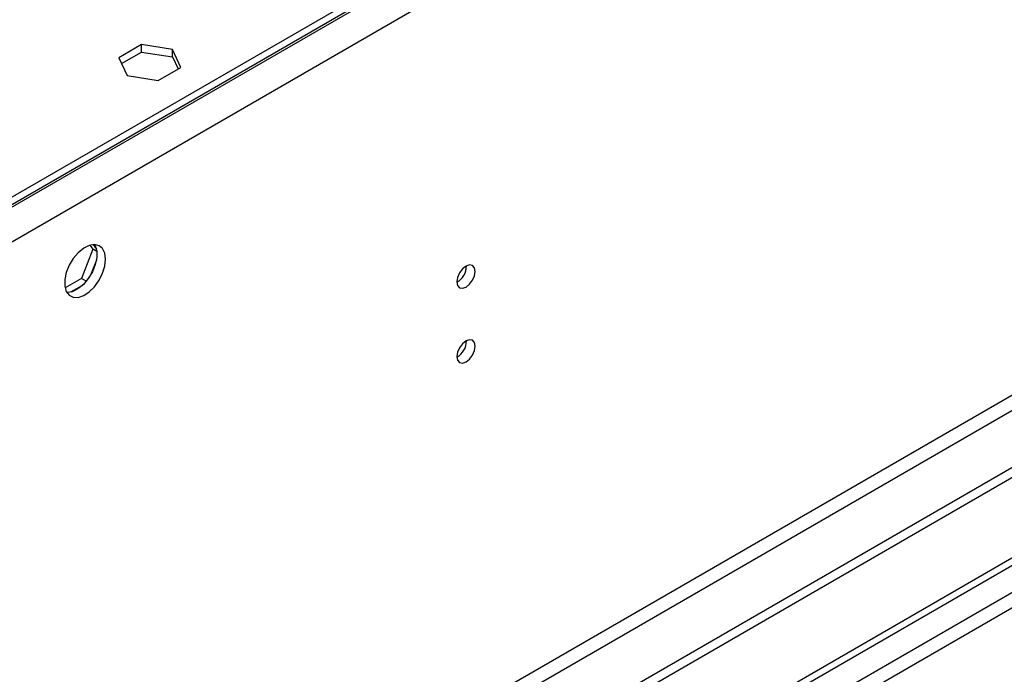
# Model space of a CAD drawing. Units: millimetres. Extents: x 3 to 7983, y 8 to 11294.
# Drawn here: x 2561 to 2722, y 1639 to 1746 of the extents above; entities that cross this region are included whole.
import ezdxf

# ---------------------------------------------------------------- set-up
doc = ezdxf.new("R2010")
doc.units = ezdxf.units.MM
doc.header["$LTSCALE"] = 38

msp = doc.modelspace()

# ---------------------------------------------------------------- linework, layer by layer
at = {"color": 7, "linetype": 'Continuous', "lineweight": 25}
for p, q in [((2630.249, 1603.957), (4001.329, 2395.464)), ((2631.31, 1603.344), (4002.39, 2394.852)), ((4002.39, 2390.361), (2631.31, 1598.853)), ((2632.371, 1597.016), (4003.451, 2388.524)), ((2876.146, 1897.834), (1485.62, 1095.101)), ((2875.085, 1898.855), (1486.681, 1097.346)), ((2875.085, 1897.63), (1486.681, 1096.121)), ((2878.62, 1893.547), (1488.095, 1090.814)), ((2943.144, 1799.335), (1441.956, 932.717)), ((2943.144, 1797.702), (1441.956, 931.084)), ((2881.802, 1775.761), (1484.913, 969.354)), ((1485.974, 967.517), (2882.863, 1773.924)), ((2580.806, 1741.667), (2577.091, 1739.522)), ((2585.881, 1740.881), (2580.806, 1741.667)), ((2580.806, 1740.442), (2580.806, 1741.667)), ((2577.091, 1739.522), (2578.451, 1736.592)), ((2577.539, 1738.556), (2580.806, 1740.442)), ((2580.806, 1740.442), (2585.881, 1739.657)), ((2587.241, 1737.952), (2585.881, 1740.881)), ((2585.881, 1739.657), (2585.881, 1740.881)), ((2585.881, 1739.657), (2586.792, 1737.693)), ((2583.526, 1735.807), (2587.241, 1737.952)), ((2578.451, 1736.592), (2583.526, 1735.807)), ((2572.898, 1708.938), (2573.413, 1708.205)), ((2572.8, 1708.182), (2570.942, 1703.394)), ((2572.342, 1708.832), (2572.8, 1708.182)), ((2573.483, 1707.787), (2572.8, 1708.182)), ((2573.413, 1706.418), (2572.449, 1703.933)), ((2570.942, 1703.394), (2568.284, 1701.86)), ((2571.741, 1702.933), (2570.942, 1703.394)), ((2571.11, 1702.266), (2569.181, 1701.153))]:
    msp.add_line(p, q, dxfattribs=at)
at = {"color": 7, "linetype": 'Continuous', "lineweight": 25, "flags": 128}
for points in [[(2574.918, 1706.547), (2574.794, 1707.522), (2574.429, 1708.28), (2573.852, 1708.766), (2573.105, 1708.944), (2572.243, 1708.8), (2571.33, 1708.346), (2570.435, 1707.614), (2569.622, 1706.659), (2568.954, 1705.552), (2568.479, 1704.375), (2568.232, 1703.216), (2568.232, 1702.159), (2568.479, 1701.285), (2568.954, 1700.657), (2569.622, 1700.321), (2570.435, 1700.304), (2571.33, 1700.606), (2572.243, 1701.205), (2573.105, 1702.057), (2573.852, 1703.097), (2574.429, 1704.25), (2574.794, 1705.429), (2574.918, 1706.547)], [(2573.119, 1708.944), (2573.226, 1708.749), (2573.472, 1707.874), (2573.472, 1706.817), (2573.226, 1705.658), (2572.751, 1704.481), (2572.082, 1703.374), (2571.27, 1702.42), (2570.375, 1701.688), (2569.462, 1701.233), (2568.6, 1701.089), (2568.585, 1701.089)], [(2635.411, 1704.562), (2635.298, 1705.152), (2634.976, 1705.523), (2634.494, 1705.617), (2633.926, 1705.419), (2633.358, 1704.96), (2632.876, 1704.311), (2632.554, 1703.569), (2632.441, 1702.847), (2632.554, 1702.256), (2632.876, 1701.886), (2633.358, 1701.792), (2633.926, 1701.99), (2634.494, 1702.448), (2634.976, 1703.098), (2635.298, 1703.84), (2635.411, 1704.562)], [(2635.411, 1692.313), (2635.298, 1692.904), (2634.976, 1693.275), (2634.494, 1693.368), (2633.926, 1693.171), (2633.358, 1692.712), (2632.876, 1692.062), (2632.554, 1691.32), (2632.441, 1690.599), (2632.554, 1690.008), (2632.876, 1689.637), (2633.358, 1689.544), (2633.926, 1689.742), (2634.494, 1690.2), (2634.976, 1690.85), (2635.298, 1691.592), (2635.411, 1692.313)]]:
    msp.add_lwpolyline(points, dxfattribs=at)
at = {"color": 7, "linetype": 'Continuous', "lineweight": 25}
for centre, start, end in [((2630.962, 1705.416), 299.22547, 0.78081), ((2630.962, 1693.168), 299.2267, 0.77959)]:
    msp.add_arc(centre, 3.034, start, end, dxfattribs=at)

doc.saveas('drawing.dxf')
